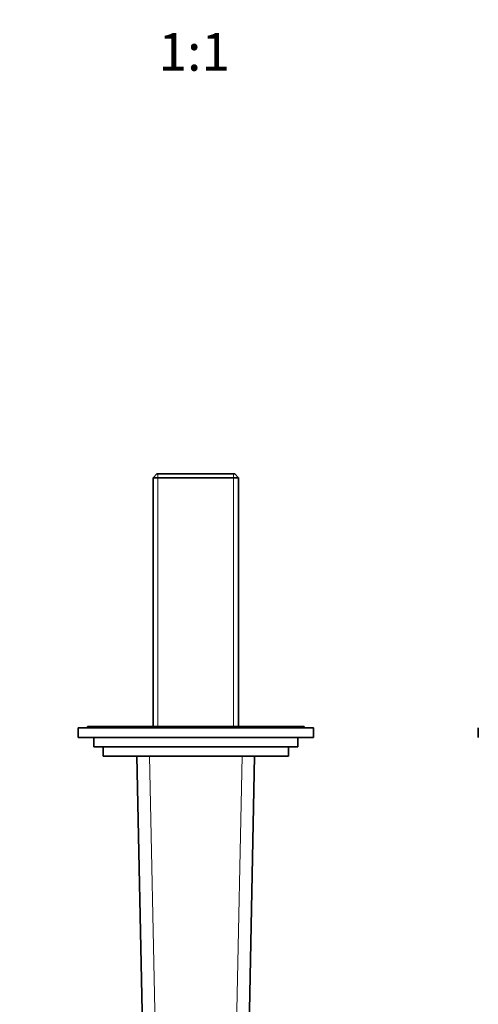
# Model space of a CAD drawing. Units: millimetres. Extents: x 0 to 1514, y 0 to 1223.
# Drawn here: x 757 to 903, y 288 to 602 of the extents above; entities that cross this region are included whole.
import ezdxf
from ezdxf import colors
from ezdxf.entities.mleader import LeaderData, LeaderLine
from ezdxf.enums import TextEntityAlignment as Align
from ezdxf.math import Vec2, Vec3

# ---------------------------------------------------------------- set-up
doc = ezdxf.new("R2010")
doc.units = ezdxf.units.MM
doc.layers.add('DV3_Défaut', color=7, linetype='Continuous')
doc.layers.add('Défaut', color=7, linetype='Continuous')
doc.styles.add('SEACAD_ArialB', font='arialbd.ttf')

# ---------------------------------------------------------------- blocks, each defined once
blk = doc.blocks.new('_DOT')
at = {"color": 0}
blk.add_line((0, 0), (-1, 0), dxfattribs=at)
at = {"color": 0, "const_width": 0.333}
blk.add_lwpolyline([(-0.1665, 0, 1), (0.1665, 0, 1)], format="xyb", close=True, dxfattribs=at)
blk = doc.blocks.new('SE2')
at = {"layer": 'DV3_Défaut', "color": 7, "linetype": 'Continuous', "lineweight": 35}
for p, q in [((800.45, 457.11), (799.25, 455.91)), ((799.25, 455.91), (826.45, 455.91)), ((799.25, 455.91), (799.25, 376.71)), ((825.25, 457.11), (800.45, 457.11)), ((826.45, 455.91), (825.25, 457.11)), ((826.45, 376.71), (826.45, 455.91)), ((847.35, 376.71), (778.35, 376.71)), ((778.35, 376.71), (778.35, 376.21)), ((847.35, 376.21), (847.35, 376.71)), ((850.35, 376.21), (775.35, 376.21)), ((775.35, 376.21), (775.35, 373.21)), ((850.35, 373.21), (775.35, 373.21)), ((780.35, 373.21), (780.35, 370.21)), ((845.35, 370.21), (845.35, 373.21)), ((850.35, 373.21), (850.35, 376.21)), ((902.85, 376.21), (902.85, 373.21)), ((845.35, 370.21), (780.35, 370.21)), ((783.35, 370.21), (783.35, 367.21)), ((842.35, 367.21), (842.35, 370.21)), ((842.35, 367.21), (783.35, 367.21)), ((798.85, 137.23), (794.1, 367.21)), ((831.6, 367.21), (826.85, 137.23))]:
    blk.add_line(p, q, dxfattribs=at)
at = {"layer": 'DV3_Défaut', "color": 7, "linetype": 'Continuous', "lineweight": 18}
for p, q in [((800.79, 376.71), (800.79, 457.11)), ((824.91, 376.71), (824.91, 457.11)), ((798.1, 367.21), (802.85, 137.25)), ((822.85, 137.25), (827.6, 367.21))]:
    blk.add_line(p, q, dxfattribs=at)

msp = doc.modelspace()

# ---------------------------------------------------------------- block references
at = {"layer": 'Défaut'}
msp.add_blockref('SE2', (0, 0), dxfattribs=at)

# ---------------------------------------------------------------- texts
at = {"layer": 'Défaut', "color": 7, "linetype": 'Continuous', "lineweight": 35, "style": 'SEACAD_ArialB'}
msp.add_text('1:1', height=12, dxfattribs=at).set_placement((800.99, 597.55), align=Align.TOP_LEFT)

# ---------------------------------------------------------------- leaders
at = {"layer": 'Défaut', "color": 7, "linetype": 'Continuous', "lineweight": 18}
ml = msp.add_multileader_mtext('Standard', dxfattribs=at)
ml.set_content('{\\pxsm0.9;\\fSolid Edge ISO|b1||i0||c0|p34;\\W1.;27/10/2015\\P}', color=256)
ml.set_leader_properties()
ml.set_arrow_properties(name='DOT')
ml.build(insert=Vec2(0, 0))
ml.multileader.update_dxf_attribs({"leader_type": 0, "dogleg_length": 0, "arrow_head_size": 12})
ctx = ml.context
ctx.base_point, ctx.char_height, ctx.arrow_head_size, ctx.landing_gap_size = Vec3(1139.52, 1215.8), 12, 12, 4.2
notes = []
notes.append((ctx, [(0, (0, 0, 0), (0, 0), (1, 0), 1, [])]))
ctx.mtext.insert = Vec3(1141.52, 1221.92)
for ctx, leaders in notes:
    for number, flags, end, landing, length, lines in leaders:
        leader = LeaderData()
        leader.index, (leader.has_last_leader_line, leader.has_dogleg_vector, leader.attachment_direction) = number, flags
        leader.last_leader_point, leader.dogleg_vector, leader.dogleg_length = Vec3(end), Vec3(landing), length
        for number, points, colour, breaks in lines:
            line = LeaderLine()
            line.index, line.vertices, line.color, line.breaks = number, Vec3.list(points), colors.encode_raw_color(colour), breaks
            leader.lines.append(line)
        ctx.leaders.append(leader)

doc.saveas('drawing.dxf')
